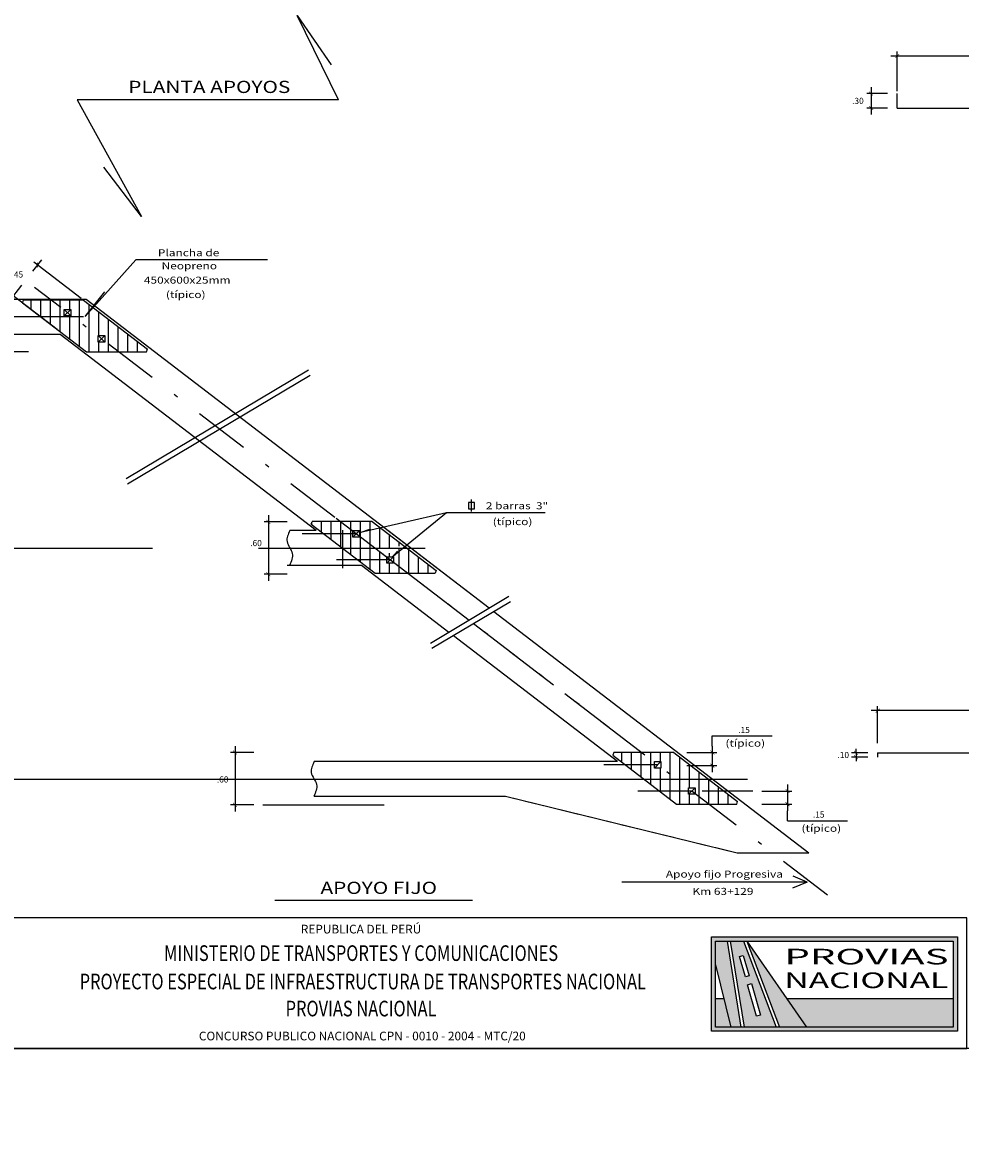
# Model space of a CAD drawing. Units: metres. Extents: x 183768 to 186952, y 8941656 to 8944840.
# Drawn here: x 185667 to 185689, y 8943231 to 8943257 of the extents above; entities that cross this region are included whole.
import ezdxf
from ezdxf.enums import TextEntityAlignment as Align

# ---------------------------------------------------------------- set-up
doc = ezdxf.new("R2010")
doc.units = ezdxf.units.M
doc.linetypes.add('DASHDOTX2', pattern=[50.8, 25.4, -12.7, 0, -12.7])
doc.linetypes.add('DASHED', pattern=[0.75, 0.5, -0.25])
for name, color, linetype in [('7-TEXTOS', 7, 'Continuous'), ('Flechas', 20, 'Continuous'), ('PUERTAVENTANA', 2, 'Continuous')]:
    doc.layers.add(name, color=color, linetype=linetype)
doc.styles.add('A', font='ARIAL.TTF')
doc.styles.add('ARIAL', font='ARIAL.TTF')
doc.styles.add('NOMBRE', font='bold.shx', dxfattribs={"width": 1.25, "oblique": 15})
doc.styles.add('Times', font='TIMES.TTF')
doc.dimstyles.new('COTCOR', dxfattribs={"dimtxt": 0.14, "dimasz": 0.09, "dimexe": 0.1, "dimexo": 0.225, "dimgap": 0.09, "dimtad": 2, "dimtih": 1, "dimtoh": 1, "dimzin": 4, "dimdsep": 46, "dimtxsty": 'NOMBRE', "dimblk1": 'ARCHTICK', "dimblk2": 'ARCHTICK', "dimsah": 1, "dimcen": 0.09, "dimdle": 0.15, "dimclrd": 5, "dimclre": 5, "dimclrt": 3, "dimadec": 0, "dimazin": 0, "dimtfac": 1, "dimtmove": 2, "dimatfit": 3, "dimldrblk": 'ARCHTICK', "dimfxl": 0, "dimtolj": 1, "dimtzin": 4, "dimarcsym": 0})
pattern_1 = [(90, (371252.67366, -45.74861), (0.22225, 4e-17), [])]

# ---------------------------------------------------------------- blocks, each defined once
blk = doc.blocks.new('_ARCHTICK')
at = {"color": 0, "linetype": 'ByBlock', "const_width": 0.15}
blk.add_lwpolyline([(-0.5, -0.5), (0.5, 0.5)], dxfattribs=at)
blk = doc.blocks.new('*D267')
at = {"color": 5, "lineweight": -2}
for p, q in [((185686.461, 8943240.133), (185686.089, 8943240.133)), ((185686.189, 8943240.133), (185686.189, 8943240.223)), ((185686.189, 8943240.133), (185686.189, 8943240.033)), ((185686.461, 8943240.033), (185686.089, 8943240.033)), ((185686.189, 8943240.033), (185686.189, 8943239.943))]:
    blk.add_line(p, q, dxfattribs=at)
at = {"layer": 'Defpoints', "color": 0}
for p in [(185686.686, 8943240.133), (185686.189, 8943240.033), (185686.686, 8943240.033)]:
    blk.add_point(p, dxfattribs=at)
at = {"color": 5, "lineweight": -2, "xscale": 0.09, "yscale": 0.09, "zscale": 0.09}
for p, rotation in [((185686.189, 8943240.133), 270), ((185686.189, 8943240.033), 90)]:
    blk.add_blockref('_ARCHTICK', p, dxfattribs=dict(at, rotation=rotation))
at = {"color": 3, "insert": (185685.896, 8943240.083), "char_height": 0.14, "attachment_point": 5, "style": 'NOMBRE'}
blk.add_mtext('\\A1;.10', dxfattribs=at)
blk = doc.blocks.new('*D270')
at = {"color": 5, "lineweight": -2}
for p, q in [((185695.736, 8943241.101), (185686.536, 8943241.101)), ((185686.686, 8943240.358), (185686.686, 8943241.201)), ((185695.586, 8943240.358), (185695.586, 8943241.201))]:
    blk.add_line(p, q, dxfattribs=at)
at = {"layer": 'Defpoints', "color": 0}
for p in [(185686.686, 8943241.101), (185686.686, 8943240.133), (185695.586, 8943240.133)]:
    blk.add_point(p, dxfattribs=at)
at = {"color": 5, "lineweight": -2, "xscale": 0.09, "yscale": 0.09, "zscale": 0.09, "rotation": 180}
blk.add_blockref('_ARCHTICK', (185686.686, 8943241.101), dxfattribs=at)
at = {"color": 5, "lineweight": -2, "xscale": 0.09, "yscale": 0.09, "zscale": 0.09}
blk.add_blockref('_ARCHTICK', (185695.586, 8943241.101), dxfattribs=at)
at = {"color": 3, "insert": (185691.136, 8943241.268), "char_height": 0.14, "attachment_point": 5, "style": 'NOMBRE'}
blk.add_mtext('\\A1;8.90', dxfattribs=at)
blk = doc.blocks.new('*D317')
at = {"color": 5, "linetype": 'Continuous', "lineweight": -2}
for p, q in [((185686.536, 8943255.405), (185686.536, 8943254.774)), ((185686.912, 8943255.255), (185686.436, 8943255.255)), ((185686.912, 8943254.924), (185686.436, 8943254.924))]:
    blk.add_line(p, q, dxfattribs=at)
at = {"layer": 'Defpoints', "color": 0, "linetype": 'Continuous'}
for p in [(185687.137, 8943255.255), (185686.536, 8943254.924), (185687.137, 8943254.924)]:
    blk.add_point(p, dxfattribs=at)
at = {"color": 5, "linetype": 'Continuous', "lineweight": -2, "xscale": 0.09, "yscale": 0.09, "zscale": 0.09}
for p, rotation in [((185686.536, 8943255.255), 90), ((185686.536, 8943254.924), 270)]:
    blk.add_blockref('_ARCHTICK', p, dxfattribs=dict(at, rotation=rotation))
at = {"color": 3, "linetype": 'Continuous', "insert": (185686.233, 8943255.089), "char_height": 0.14, "attachment_point": 5, "style": 'NOMBRE'}
blk.add_mtext('\\A1;.30', dxfattribs=at)
blk = doc.blocks.new('*D285')
at = {"color": 5, "linetype": 'Continuous', "lineweight": -2}
for p, q in [((185687.137, 8943255.314), (185687.137, 8943256.219)), ((185695.734, 8943255.314), (185695.734, 8943256.219)), ((185686.987, 8943256.119), (185695.884, 8943256.119))]:
    blk.add_line(p, q, dxfattribs=at)
at = {"layer": 'Defpoints', "color": 0, "linetype": 'Continuous'}
for p in [(185695.734, 8943256.119), (185687.137, 8943255.089), (185695.734, 8943255.089)]:
    blk.add_point(p, dxfattribs=at)
at = {"color": 5, "linetype": 'Continuous', "lineweight": -2, "xscale": 0.09, "yscale": 0.09, "zscale": 0.09, "rotation": 180}
blk.add_blockref('_ARCHTICK', (185687.137, 8943256.119), dxfattribs=at)
at = {"color": 5, "linetype": 'Continuous', "lineweight": -2, "xscale": 0.09, "yscale": 0.09, "zscale": 0.09}
blk.add_blockref('_ARCHTICK', (185695.734, 8943256.119), dxfattribs=at)
at = {"color": 3, "linetype": 'Continuous', "insert": (185691.435, 8943256.286), "char_height": 0.14, "attachment_point": 5, "style": 'NOMBRE'}
blk.add_mtext('\\A1;8.70', dxfattribs=at)
blk = doc.blocks.new('*D564')
at = {"color": 5, "lineweight": -2}
for p, q in [((185672.367, 8943240.139), (185671.836, 8943240.139)), ((185671.936, 8943240.289), (185671.936, 8943238.789)), ((185672.367, 8943238.939), (185671.836, 8943238.939))]:
    blk.add_line(p, q, dxfattribs=at)
at = {"layer": 'Defpoints', "color": 0}
for p in [(185672.592, 8943240.139), (185671.936, 8943238.939), (185672.592, 8943238.939)]:
    blk.add_point(p, dxfattribs=at)
at = {"color": 5, "lineweight": -2, "xscale": 0.09, "yscale": 0.09, "zscale": 0.09}
for p, rotation in [((185671.936, 8943240.139), 90), ((185671.936, 8943238.939), 270)]:
    blk.add_blockref('_ARCHTICK', p, dxfattribs=dict(at, rotation=rotation))
at = {"color": 3, "insert": (185671.652, 8943239.522), "char_height": 0.14, "attachment_point": 5, "style": 'NOMBRE'}
blk.add_mtext('\\A1;.60', dxfattribs=at)
blk = doc.blocks.new('*D565')
at = {"color": 5, "lineweight": -2}
for p, q in [((185672.702, 8943245.581), (185672.702, 8943244.081)), ((185673.133, 8943245.431), (185672.602, 8943245.431)), ((185673.133, 8943244.231), (185672.602, 8943244.231))]:
    blk.add_line(p, q, dxfattribs=at)
at = {"layer": 'Defpoints', "color": 0}
for p in [(185673.358, 8943245.431), (185672.702, 8943244.231), (185673.358, 8943244.231)]:
    blk.add_point(p, dxfattribs=at)
at = {"color": 5, "lineweight": -2, "xscale": 0.09, "yscale": 0.09, "zscale": 0.09}
for p, rotation in [((185672.702, 8943245.431), 90), ((185672.702, 8943244.231), 270)]:
    blk.add_blockref('_ARCHTICK', p, dxfattribs=dict(at, rotation=rotation))
at = {"color": 3, "insert": (185672.418, 8943244.944), "char_height": 0.14, "attachment_point": 5, "style": 'NOMBRE'}
blk.add_mtext('\\A1;.60', dxfattribs=at)
blk = doc.blocks.new('*D566')
at = {"color": 5, "lineweight": -2}
for p, q in [((185666.763, 8943250.681), (185666.763, 8943249.181)), ((185667.194, 8943250.531), (185666.663, 8943250.531)), ((185667.194, 8943249.331), (185666.663, 8943249.331))]:
    blk.add_line(p, q, dxfattribs=at)
at = {"layer": 'Defpoints', "color": 0}
for p in [(185667.419, 8943250.531), (185666.763, 8943249.331), (185667.419, 8943249.331)]:
    blk.add_point(p, dxfattribs=at)
at = {"color": 5, "lineweight": -2, "xscale": 0.09, "yscale": 0.09, "zscale": 0.09}
for p, rotation in [((185666.763, 8943250.531), 90), ((185666.763, 8943249.331), 270)]:
    blk.add_blockref('_ARCHTICK', p, dxfattribs=dict(at, rotation=rotation))
at = {"color": 3, "insert": (185666.501, 8943249.931), "char_height": 0.14, "attachment_point": 5, "style": 'NOMBRE'}
blk.add_mtext('\\A1;.60', dxfattribs=at)
blk = doc.blocks.new('*D572')
at = {"color": 5, "lineweight": -2}
for p, q in [((185684.617, 8943239.405), (185684.617, 8943238.805)), ((185684.03, 8943239.255), (185684.717, 8943239.255)), ((185684.03, 8943238.955), (185684.717, 8943238.955))]:
    blk.add_line(p, q, dxfattribs=at)
at = {"layer": 'Defpoints', "color": 0}
for p in [(185683.805, 8943239.255), (185683.805, 8943238.955), (185684.617, 8943238.955)]:
    blk.add_point(p, dxfattribs=at)
at = {"color": 5, "lineweight": -2, "xscale": 0.09, "yscale": 0.09, "zscale": 0.09}
for p, rotation in [((185684.617, 8943239.255), 90), ((185684.617, 8943238.955), 270)]:
    blk.add_blockref('_ARCHTICK', p, dxfattribs=dict(at, rotation=rotation))
at = {"color": 3, "insert": (185685.333, 8943238.717), "char_height": 0.14, "attachment_point": 5, "style": 'NOMBRE'}
blk.add_mtext('\\A1;.15', dxfattribs=at)
blk = doc.blocks.new('*D573')
at = {"color": 5, "lineweight": -2}
for p, q in [((185682.304, 8943240.139), (185682.991, 8943240.139)), ((185682.891, 8943240.289), (185682.891, 8943239.689)), ((185682.304, 8943239.839), (185682.991, 8943239.839))]:
    blk.add_line(p, q, dxfattribs=at)
at = {"layer": 'Defpoints', "color": 0}
for p in [(185682.079, 8943240.139), (185682.079, 8943239.839), (185682.891, 8943239.839)]:
    blk.add_point(p, dxfattribs=at)
at = {"color": 5, "lineweight": -2, "xscale": 0.09, "yscale": 0.09, "zscale": 0.09}
for p, rotation in [((185682.891, 8943240.139), 90), ((185682.891, 8943239.839), 270)]:
    blk.add_blockref('_ARCHTICK', p, dxfattribs=dict(at, rotation=rotation))
at = {"color": 3, "insert": (185683.618, 8943240.657), "char_height": 0.14, "attachment_point": 5, "style": 'NOMBRE'}
blk.add_mtext('\\A1;.15', dxfattribs=at)
blk = doc.blocks.new('*D824')
at = {"layer": 'Defpoints', "color": 0, "linetype": 'Continuous'}
for p in [(185667.402, 8943251.325), (185668.582, 8943250.421), (185668.035, 8943249.706)]:
    blk.add_point(p, dxfattribs=at)
at = {"layer": 'Flechas', "color": 5, "linetype": 'Continuous', "lineweight": -2}
for p, q in [((185667.493, 8943251.444), (185667.29, 8943251.179)), ((185668.403, 8943250.558), (185667.322, 8943251.385)), ((185666.763, 8943250.491), (185667.045, 8943250.859)), ((185667.856, 8943249.843), (185666.775, 8943250.671))]:
    blk.add_line(p, q, dxfattribs=at)
at = {"layer": 'Flechas', "color": 5, "linetype": 'Continuous', "lineweight": -2, "xscale": 0.09, "yscale": 0.09, "zscale": 0.09}
for p, rotation in [((185667.402, 8943251.325), 52.55572078796401), ((185666.855, 8943250.61), 232.555720787964)]:
    blk.add_blockref('_ARCHTICK', p, dxfattribs=dict(at, rotation=rotation))
at = {"layer": 'Flechas', "color": 3, "linetype": 'Continuous', "insert": (185666.941, 8943251.106), "char_height": 0.14, "attachment_point": 5, "style": 'NOMBRE'}
blk.add_mtext('\\A1;.45', dxfattribs=at)

msp = doc.modelspace()

# ---------------------------------------------------------------- hatches: boundary and pattern name
at = {"linetype": 'Continuous'}
h = msp.add_hatch(dxfattribs=at)
h.set_pattern_fill('ANSI31', scale=0.07, angle=45, style=0)
h.set_pattern_definition(pattern_1)
h.paths.add_polyline_path([(185668.1649, 8943250.3058), (185667.992, 8943250.3058), (185667.7215, 8943250.5129), (185668.4616, 8943250.5129), (185668.6681, 8943250.3548), (185668.4982, 8943250.1399), (185668.6807, 8943250.3452), (185669.926, 8943249.3916), (185669.9053, 8943249.3308), (185669.2652, 8943249.3308), (185668.9484, 8943249.5734), (185668.9484, 8943249.7058), (185668.7755, 8943249.7058), (185668.1649, 8943250.1734)])
h.paths.add_polyline_path([(185667.4804, 8943250.1308), (185667.0614, 8943250.4517), (185667.0824, 8943250.5129), (185667.7215, 8943250.5129), (185668.0149, 8943250.2882), (185668.0149, 8943250.1308)])
h.paths.add_polyline_path([(185668.7984, 8943249.6882), (185668.7984, 8943249.5558), (185668.9714, 8943249.5558), (185669.2652, 8943249.3308), (185668.5251, 8943249.3308), (185667.4804, 8943250.1308), (185668.2205, 8943250.1308)])
h = msp.add_hatch(dxfattribs=at)
h.set_pattern_fill('ANSI31', scale=0.07, angle=45, style=0)
h.set_pattern_definition(pattern_1)
h.paths.add_polyline_path([(185674.7904, 8943245.2321), (185674.6404, 8943245.2321), (185674.6404, 8943245.2146), (185674.3469, 8943245.4393), (185675.0871, 8943245.4393), (185675.7673, 8943244.9184), (185675.6429, 8943244.8308), (185675.1415, 8943244.8308), (185674.7904, 8943245.0997)])
h.paths.add_polyline_path([(185673.6868, 8943245.378), (185673.7078, 8943245.4393), (185674.3469, 8943245.4393), (185674.6404, 8943245.2146), (185674.6404, 8943245.1571), (185673.9753, 8943245.1571)])
h.paths.add_polyline_path([(185674.4014, 8943245.1571), (185674.6404, 8943245.1571), (185674.6404, 8943245.0821), (185674.7904, 8943245.0821), (185674.7904, 8943245.0997), (185675.1415, 8943244.8308), (185674.4014, 8943244.8308)], flags=16)
h.paths.add_polyline_path([(185674.4014, 8943244.8308), (185675.1415, 8943244.8308), (185675.3816, 8943244.647), (185675.254, 8943244.5571), (185674.7588, 8943244.5571)])
h.paths.add_polyline_path([(185674.7588, 8943244.5571), (185675.4239, 8943244.5571), (185675.4239, 8943244.4821), (185675.5739, 8943244.4821), (185675.5739, 8943244.4997), (185675.8907, 8943244.2571), (185675.1505, 8943244.2571)])
h.paths.add_polyline_path([(185675.6429, 8943244.8308), (185675.8817, 8943244.8308), (185676.5514, 8943244.3179), (185676.5308, 8943244.2571), (185675.8907, 8943244.2571), (185675.5739, 8943244.4997), (185675.5739, 8943244.6321), (185675.4239, 8943244.6321), (185675.4239, 8943244.6146), (185675.3816, 8943244.647)])
h.paths.add_polyline_path([(185673.9753, 8943245.1571), (185674.4014, 8943245.1571), (185674.4014, 8943244.8308)])
h = msp.add_hatch(dxfattribs=at)
h.set_pattern_fill('ANSI31', scale=0.07, angle=45, style=0)
h.set_pattern_definition(pattern_1)
h.paths.add_polyline_path([(185681.7114, 8943239.9321), (185681.5614, 8943239.9321), (185681.5614, 8943239.9146), (185681.268, 8943240.1393), (185682.0081, 8943240.1393), (185682.8027, 8943239.5308), (185682.0626, 8943239.5308), (185681.7114, 8943239.7997)])
h.paths.add_polyline_path([(185680.6079, 8943240.078), (185680.6288, 8943240.1393), (185681.268, 8943240.1393), (185681.5614, 8943239.9146), (185681.5614, 8943239.8571), (185680.8963, 8943239.8571)])
h.paths.add_polyline_path([(185680.8963, 8943239.8571), (185681.5614, 8943239.8571), (185681.5614, 8943239.7821), (185681.7114, 8943239.7821), (185681.7114, 8943239.7997), (185682.0626, 8943239.5308), (185681.3224, 8943239.5308)])
h.paths.add_polyline_path([(185681.3224, 8943239.5308), (185682.0626, 8943239.5308), (185682.3449, 8943239.3146), (185682.3449, 8943239.2571), (185681.6798, 8943239.2571)])
h.paths.add_polyline_path([(185681.6798, 8943239.2571), (185682.3449, 8943239.2571), (185682.3449, 8943239.1821), (185682.4949, 8943239.1821), (185682.4949, 8943239.1997), (185682.8117, 8943238.9571), (185682.0715, 8943238.9571)])
h.paths.add_polyline_path([(185682.4949, 8943239.1997), (185682.4949, 8943239.3321), (185682.3449, 8943239.3321), (185682.3449, 8943239.3146), (185682.0626, 8943239.5308), (185682.8027, 8943239.5308), (185683.4724, 8943239.0179), (185683.4518, 8943238.9571), (185682.8117, 8943238.9571)])
h = msp.add_hatch(color=256)
h.paths.add_polyline_path([(185682.9668, 8943235.8145), (185688.4203, 8943235.8145), (185688.4203, 8943233.8433), (185682.9668, 8943233.8433)], flags=16)
h.paths.add_polyline_path([(185682.8701, 8943235.9112), (185688.517, 8943235.9112), (185688.517, 8943233.7466), (185682.8701, 8943233.7466)])
h = msp.add_hatch(color=102)
h.paths.add_polyline_path([(185683.6183, 8943233.8433), (185684.3551, 8943233.8433), (185683.6051, 8943235.8145), (185683.299, 8943235.8145)])
h.paths.add_polyline_path([(185683.7014, 8943234.8132), (185683.7906, 8943234.8386), (185683.9971, 8943234.1143), (185683.9079, 8943234.0888)], flags=16)
h.paths.add_polyline_path([(185683.6506, 8943234.9912), (185683.5171, 8943235.4592), (185683.6029, 8943235.4836), (185683.7364, 8943235.0156)], flags=16)
h.paths.add_polyline_path([(185683.1553, 8943234.4973), (185682.9668, 8943234.4973), (185682.9668, 8943233.8433), (185683.3149, 8943233.8433)])
h.paths.add_polyline_path([(185684.5984, 8943234.4973), (185685.0546, 8943233.8433), (185688.4203, 8943233.8433), (185688.4203, 8943234.4973)])
h = msp.add_hatch(color=41)
h.paths.add_polyline_path([(185683.2283, 8943235.8145), (185682.9668, 8943235.8145), (185682.9668, 8943235.2701), (185683.3149, 8943233.8433), (185683.5476, 8943233.8433)])
h.paths.add_polyline_path([(185684.4298, 8943233.8433), (185685.0546, 8943233.8433), (185683.6798, 8943235.8145)])

# ---------------------------------------------------------------- linework, layer by layer
at = {"color": 5, "linetype": 'Continuous'}
for p, q in [((185674.3112, 8943255.1147), (185673.3626, 8943257.0458)), ((185673.3626, 8943257.0458), (185674.1462, 8943255.9155)), ((185668.3106, 8943255.1147), (185669.7931, 8943252.4376)), ((185669.7931, 8943252.4376), (185668.9224, 8943253.5679)), ((185676.7919, 8943245.6394), (185674.7833, 8943245.178)), ((185676.7919, 8943245.6394), (185675.5388, 8943244.6122)), ((185674.7833, 8943245.178), (185675.0561, 8943245.2724)), ((185675.5388, 8943244.6122), (185675.6647, 8943244.7589)), ((185683.8248, 8943239.2545), (185682.6591, 8943239.2545)), ((185672.5719, 8943238.9393), (185675.357, 8943238.9393))]:
    msp.add_line(p, q, dxfattribs=at)
at = {"color": 3, "ltscale": 0.1}
for p, q in [((185674.3112, 8943255.1147), (185668.3106, 8943255.1147)), ((185677.3859, 8943236.7417), (185672.8523, 8943236.7417))]:
    msp.add_line(p, q, dxfattribs=at)
at = {"color": 1, "linetype": 'Continuous'}
msp.add_line((185687.1365, 8943254.9239), (185687.1365, 8943255.2545), dxfattribs=at)
at = {"color": 1}
for p, q in [((185687.1365, 8943254.9239), (185695.7338, 8943254.9239)), ((185686.686, 8943240.1331), (185695.586, 8943240.1331)), ((185686.686, 8943240.1331), (185686.686, 8943240.0331))]:
    msp.add_line(p, q, dxfattribs=at)
at = {"color": 5}
for p, q in [((185669.657, 8943251.4432), (185668.4982, 8943250.1399)), ((185672.6779, 8943251.4432), (185669.657, 8943251.4432)), ((185668.4982, 8943250.1399), (185668.9455, 8943250.7057)), ((185673.6249, 8943248.9078), (185669.4366, 8943246.4181)), ((185673.6589, 8943248.7888), (185669.4706, 8943246.2991)), ((185677.308, 8943243.1718), (185674.256, 8943245.5089)), ((185679.0564, 8943245.6394), (185676.7919, 8943245.6394)), ((185674.4014, 8943245.2381), (185674.4014, 8943244.3655)), ((185674.7154, 8943245.1571), (185673.4805, 8943245.1571)), ((185665.9329, 8943244.8308), (185670.0422, 8943244.8308)), ((185672.4755, 8943244.8308), (185674.6915, 8943244.8308)), ((185674.4014, 8943244.8308), (185676.3027, 8943244.8308)), ((185675.4989, 8943244.5571), (185674.2641, 8943244.5571)), ((185678.2222, 8943243.7165), (185676.4211, 8943242.6434)), ((185678.2562, 8943243.5975), (185676.4552, 8943242.5244)), ((185682.8914, 8943240.5233), (185684.2645, 8943240.5233)), ((185682.8914, 8943240.2893), (185682.8914, 8943240.5233)), ((185681.6364, 8943239.8571), (185680.4016, 8943239.8571)), ((185665.9329, 8943239.5308), (185683.695, 8943239.5308)), ((185682.4199, 8943239.2571), (185681.1851, 8943239.2571)), ((185684.6174, 8943238.5705), (185684.6174, 8943238.8045)), ((185684.6174, 8943238.5705), (185685.9905, 8943238.5705)), ((185685.0706, 8943237.1657), (185684.745, 8943237.3001)), ((185685.0706, 8943237.1657), (185680.8122, 8943237.1657)), ((185685.0706, 8943237.1657), (185684.7344, 8943237.0314))]:
    msp.add_line(p, q, dxfattribs=at)
at = {"color": 5, "linetype": 'DASHDOTX2', "ltscale": 0.05}
for p, q in [((185680.5157, 8943240.7154), (185667.335, 8943250.8089)), ((185685.5357, 8943236.8711), (185677.4102, 8943243.0935))]:
    msp.add_line(p, q, dxfattribs=at)
at = {"color": 4, "ltscale": 0.1}
for p, q in [((185668.5206, 8943250.5308), (185666.084, 8943250.5308)), ((185667.9205, 8943249.7308), (185666.0742, 8943249.7308)), ((185673.7968, 8943245.2308), (185673.1965, 8943245.2308)), ((185674.8415, 8943244.4308), (185673.1343, 8943244.4308)), ((185680.7178, 8943239.9308), (185673.7531, 8943239.9308)), ((185678.145, 8943239.1308), (185673.7531, 8943239.1308))]:
    msp.add_line(p, q, dxfattribs=at)
at = {"color": 2}
for p, q in [((185667.0614, 8943250.4517), (185667.0824, 8943250.5129)), ((185667.0614, 8943250.4517), (185668.5251, 8943249.3308)), ((185668.4616, 8943250.5129), (185669.926, 8943249.3916)), ((185669.9053, 8943249.3308), (185669.926, 8943249.3916)), ((185673.6868, 8943245.378), (185673.7078, 8943245.4393)), ((185673.6868, 8943245.378), (185675.1505, 8943244.2571)), ((185675.0871, 8943245.4393), (185676.5514, 8943244.3179)), ((185676.5514, 8943244.3179), (185676.5308, 8943244.2571)), ((185680.6288, 8943240.1393), (185680.6079, 8943240.078)), ((185680.6079, 8943240.078), (185682.0715, 8943238.9571)), ((185682.0081, 8943240.1393), (185683.4724, 8943239.0179)), ((185683.4518, 8943238.9571), (185683.4724, 8943239.0179))]:
    msp.add_line(p, q, dxfattribs=at)
at = {"color": 2, "ltscale": 0.1}
for p, q in [((185668.4616, 8943250.5129), (185667.0824, 8943250.5129)), ((185668.5251, 8943249.3308), (185669.9053, 8943249.3308)), ((185675.0871, 8943245.4393), (185673.7078, 8943245.4393)), ((185675.1505, 8943244.2571), (185676.5308, 8943244.2571)), ((185682.0081, 8943240.1393), (185680.6288, 8943240.1393)), ((185682.0715, 8943238.9571), (185683.4518, 8943238.9571))]:
    msp.add_line(p, q, dxfattribs=at)
at = {"color": 4}
for p, q in [((185668.1482, 8943250.5308), (185668.1837, 8943250.5308)), ((185677.7705, 8943243.4474), (185668.5206, 8943250.5308)), ((185673.7968, 8943245.2308), (185667.9205, 8943249.7308)), ((185677.7705, 8943243.4474), (185675.4416, 8943245.2308)), ((185676.8454, 8943242.8962), (185674.8415, 8943244.4308)), ((185685.1049, 8943237.8308), (185677.8727, 8943243.369)), ((185685.1049, 8943237.8308), (185677.8727, 8943243.369)), ((185680.7178, 8943239.9308), (185676.9477, 8943242.8179)), ((185683.4601, 8943237.8308), (185678.145, 8943239.1308)), ((185685.1049, 8943237.8308), (185683.4601, 8943237.8308))]:
    msp.add_line(p, q, dxfattribs=at)
at = {"color": 5, "ltscale": 0.1}
for p, q in [((185668.1649, 8943250.1558), (185668.0149, 8943250.3058)), ((185668.1649, 8943250.3058), (185668.0149, 8943250.1558)), ((185668.4548, 8943250.1308), (185665.9998, 8943250.1308)), ((185668.9484, 8943249.7058), (185668.7984, 8943249.5558)), ((185668.9484, 8943249.5558), (185668.7984, 8943249.7058)), ((185674.7904, 8943245.2321), (185674.6404, 8943245.0821)), ((185675.5739, 8943244.6321), (185675.4239, 8943244.4821)), ((185681.7114, 8943239.9321), (185681.5614, 8943239.7821)), ((185682.4949, 8943239.3321), (185682.3449, 8943239.1821))]:
    msp.add_line(p, q, dxfattribs=at)
at = {"color": 3}
msp.add_line((185677.3651, 8943245.6665), (185677.3651, 8943245.9436), dxfattribs=at)
at = {"color": 5, "linetype": 'DASHED'}
msp.add_line((185683.4601, 8943237.8308), (185678.145, 8943239.1308), dxfattribs=at)
at = {"color": 41}
for p, q in [((185683.2283, 8943235.8145), (185683.5476, 8943233.8433)), ((185683.6798, 8943235.8145), (185684.4298, 8943233.8433)), ((185683.6798, 8943235.8145), (185685.0546, 8943233.8433)), ((185682.9668, 8943235.2701), (185683.3149, 8943233.8433))]:
    msp.add_line(p, q, dxfattribs=at)
at = {"color": 102}
for p, q in [((185683.299, 8943235.8145), (185683.6183, 8943233.8433)), ((185683.6051, 8943235.8145), (185684.3551, 8943233.8433)), ((185682.9668, 8943234.4973), (185683.1553, 8943234.4973)), ((185684.5984, 8943234.4973), (185688.4203, 8943234.4973))]:
    msp.add_line(p, q, dxfattribs=at)
msp.add_line((185741.8203, 8943233.3541), (185663.0763, 8943233.3541))
at = {"color": 1, "ltscale": 0.1}
for points in [[(185668.1649, 8943250.1558), (185668.0149, 8943250.1558), (185668.0149, 8943250.3058), (185668.1649, 8943250.3058)], [(185668.9484, 8943249.5558), (185668.7984, 8943249.5558), (185668.7984, 8943249.7058), (185668.9484, 8943249.7058)], [(185674.7904, 8943245.0821), (185674.6404, 8943245.0821), (185674.6404, 8943245.2321), (185674.7904, 8943245.2321)], [(185675.5739, 8943244.4821), (185675.4239, 8943244.4821), (185675.4239, 8943244.6321), (185675.5739, 8943244.6321)], [(185681.7114, 8943239.7821), (185681.5614, 8943239.7821), (185681.5614, 8943239.9321), (185681.7114, 8943239.9321)], [(185682.4949, 8943239.1821), (185682.3449, 8943239.1821), (185682.3449, 8943239.3321), (185682.4949, 8943239.3321)]]:
    msp.add_lwpolyline(points, close=True, dxfattribs=at)
at = {"color": 3}
msp.add_lwpolyline([(185677.4356, 8943245.8755), (185677.2945, 8943245.8755), (185677.2945, 8943245.7297), (185677.4356, 8943245.7297)], close=True, dxfattribs=at)
for points in [[(185663.0763, 8943233.3541), (185688.7324, 8943233.3541), (185688.7324, 8943236.3444), (185663.0763, 8943236.3444)], [(185682.9668, 8943235.8145), (185688.4203, 8943235.8145), (185688.4203, 8943233.8433), (185682.9668, 8943233.8433)]]:
    msp.add_lwpolyline(points, close=True)
at = {"color": 7}
msp.add_lwpolyline([(185682.8701, 8943235.9112), (185688.517, 8943235.9112), (185688.517, 8943233.7466), (185682.8701, 8943233.7466)], close=True, dxfattribs=at)
at = {"color": 102}
for points in [[(185683.5171, 8943235.4592), (185683.6029, 8943235.4836), (185683.7364, 8943235.0156), (185683.6506, 8943234.9912)], [(185683.7014, 8943234.8132), (185683.7906, 8943234.8386), (185683.9971, 8943234.1143), (185683.9079, 8943234.0888)]]:
    msp.add_lwpolyline(points, close=True, dxfattribs=at)
at = {"color": 4, "linetype": 'Continuous', "start_tangent": (-0.3145671, -0.9492352)}
for points in [[(185673.1965, 8943245.2308), (185673.1298, 8943244.9785), (185673.2503, 8943244.7079), (185673.1867, 8943244.4308)], [(185673.7531, 8943239.9308), (185673.6864, 8943239.6785), (185673.8068, 8943239.4079), (185673.7433, 8943239.1308)]]:
    msp.add_spline(points, degree=3, dxfattribs=at)
at = {"layer": 'Flechas', "color": 1, "linetype": 'Continuous'}
msp.add_circle((185359.749, 8943248.3635), 1592.0081, dxfattribs=at)

# ---------------------------------------------------------------- texts
at = {"color": 6, "style": 'NOMBRE', "oblique": 15, "width": 1.25}
for s, p in [('PLANTA APOYOS', (185669.4864, 8943255.2684)), ('APOYO FIJO', (185673.8979, 8943236.8955))]:
    msp.add_text(s, height=0.28, dxfattribs=at).set_placement(p)
at = {"style": 'Times'}
for s, p in [('REPUBLICA DEL PERÚ', (185674.8289, 8943235.9894)), ('CONCURSO PUBLICO NACIONAL CPN - 0010 - 2004 - MTC/20', (185674.8576, 8943233.5366))]:
    msp.add_text(s, height=0.199352, dxfattribs=at).set_placement(p, align=Align.CENTER)
at = {"linetype": 'Continuous', "style": 'ARIAL', "width": 0.77}
for s, p in [('MINISTERIO DE TRANSPORTES Y COMUNICACIONES', (185674.8289, 8943235.3588)), ('PROYECTO ESPECIAL DE INFRAESTRUCTURA DE TRANSPORTES NACIONAL', (185674.8697, 8943234.7074)), ('PROVIAS NACIONAL', (185674.8289, 8943234.087))]:
    msp.add_text(s, height=0.358833, dxfattribs=at).set_placement(p, align=Align.CENTER)
at = {"layer": '7-TEXTOS', "linetype": 'Continuous', "style": 'A'}
for s, width, p, p2 in [('PROVIAS', 1.691136, (185684.546, 8943235.2789), (185688.3149, 8943235.2789)), ('NACIONAL', 1.467468, (185684.546, 8943234.7358), (185688.3067, 8943234.7358))]:
    msp.add_text(s, height=0.35883, dxfattribs=dict(at, width=width)).set_placement(p, p2, align=Align.FIT)
at = {"layer": 'PUERTAVENTANA', "color": 3, "style": 'NOMBRE', "oblique": 15, "width": 1.25}
for s, p in [('Plancha de', (185670.1664, 8943251.5244)), ('Neopreno', (185670.2511, 8943251.2243)), ('450x600x25mm', (185669.8454, 8943250.8963)), ('(típico)', (185670.3494, 8943250.5645)), ('2 barras  3"', (185677.6935, 8943245.7205)), ('(típico)', (185677.8509, 8943245.3561)), ('(típico)', (185683.1925, 8943240.2743)), ('(típico)', (185684.9376, 8943238.3215)), ('Apoyo fijo Progresiva', (185681.8243, 8943237.2712)), ('Km 63+129', (185682.4363, 8943236.8747))]:
    msp.add_text(s, height=0.16, dxfattribs=at).set_placement(p)

# ---------------------------------------------------------------- dimensions: what is measured, and where the dimension line sits
at = {"color": 5, "linetype": 'Continuous'}
for p1, p2, distance, text, picture, middle in [((185687.1365, 8943255.0892), (185695.7338, 8943255.0892), 1.0299, '8.70', '*D285', (185691.4352, 8943256.2861)), ((185687.1365, 8943255.2545), (185687.1365, 8943254.9239), -0.6004, '.30', '*D317', (185686.2332, 8943255.0892))]:
    dim = msp.add_aligned_dim(p1=p1, p2=p2, distance=distance, text=text, dimstyle='COTCOR', override={"dimlfac": 0.75}, dxfattribs=at)
    dim.commit()
    dim.dimension.update_dxf_attribs({"geometry": picture, "text_midpoint": middle})
at = {"color": 5}
dim = msp.add_aligned_dim(p1=(185667.4189, 8943250.5308), p2=(185667.4189, 8943249.3308), distance=-0.6561, dimstyle='COTCOR', override={"dimlfac": 0.5}, dxfattribs=at)
dim.commit()
dim.dimension.update_dxf_attribs({"geometry": '*D566', "text_midpoint": (185666.5008, 8943249.9308)})
for base, p1, p2, picture, middle in [((185672.7017, 8943244.2308), (185673.3578, 8943245.4308), (185673.3578, 8943244.2308), '*D565', (185672.4182, 8943244.944)), ((185682.8914, 8943239.8393), (185682.0788, 8943240.1393), (185682.0788, 8943239.8393), '*D573', (185683.6182, 8943240.6565)), ((185671.9358, 8943238.9393), (185672.5919, 8943240.1393), (185672.5919, 8943238.9393), '*D564', (185671.6524, 8943239.5223)), ((185684.6174, 8943238.9545), (185683.8048, 8943239.2545), (185683.8048, 8943238.9545), '*D572', (185685.3334, 8943238.7171))]:
    dim = msp.add_linear_dim(base=base, p1=p1, p2=p2, angle=270, dimstyle='COTCOR', override={"dimlfac": 0.5}, dxfattribs=at)
    dim.commit()
    dim.dimension.update_dxf_attribs({"geometry": picture, "text_midpoint": middle, "dimtype": 161})
for p1, p2, distance, picture, middle in [((185695.586, 8943240.1331), (185686.686, 8943240.1331), -0.9676, '*D270', (185691.136, 8943241.2677)), ((185686.686, 8943240.1331), (185686.686, 8943240.0331), -0.4969, '*D267', (185685.896, 8943240.0831))]:
    dim = msp.add_aligned_dim(p1=p1, p2=p2, distance=distance, dimstyle='COTCOR', dxfattribs=at)
    dim.commit()
    dim.dimension.update_dxf_attribs({"geometry": picture, "text_midpoint": middle})
at = {"layer": 'Flechas', "color": 1, "linetype": 'Continuous'}
dim = msp.add_linear_dim(base=(185667.4017, 8943251.3246), p1=(185668.0348, 8943249.7062), p2=(185668.582, 8943250.4208), angle=52.55572, dimstyle='COTCOR', override={"dimlfac": 0.5}, dxfattribs=at)
dim.commit()
dim.dimension.update_dxf_attribs({"geometry": '*D824', "text_midpoint": (185666.9407, 8943251.1065), "dimtype": 161})

doc.saveas('drawing.dxf')
